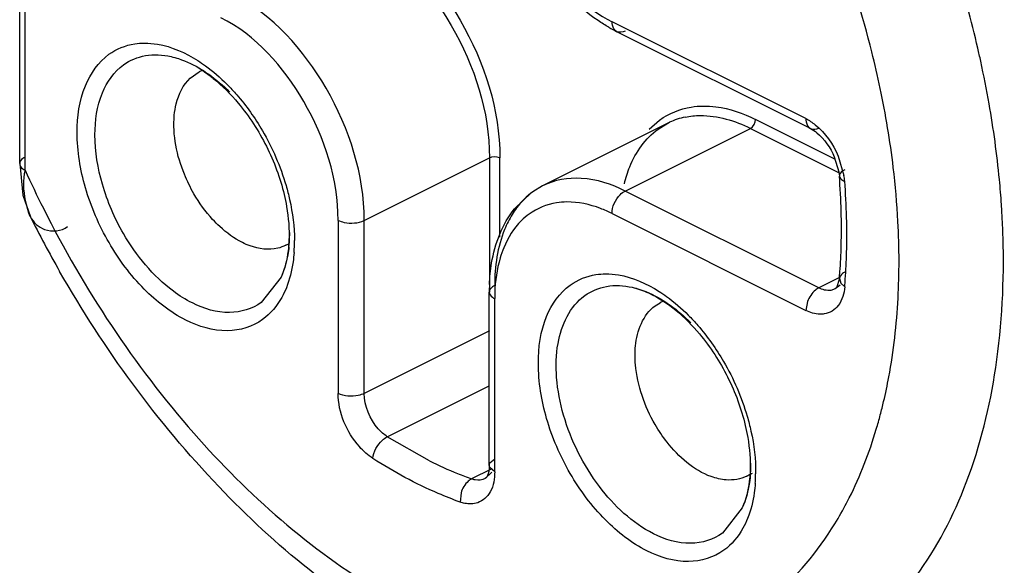
# Model space of a CAD drawing. Units: inches. Extents: x 0 to 17, y 0 to 11.
# Drawn here: x 15 to 15.2, y 6 to 6 of the extents above; entities that cross this region are included whole.
import ezdxf

# ---------------------------------------------------------------- set-up
doc = ezdxf.new("R2010")
doc.units = ezdxf.units.IN
doc.header["$LTSCALE"] = 0.935
doc.header["$MEASUREMENT"] = 0
doc.layers.get('0').update_dxf_attribs({"linetype": 'CONTINUOUS'})

msp = doc.modelspace()

# ---------------------------------------------------------------- linework, layer by layer
at = {"color": 6, "linetype": 'CONTINUOUS'}
for p, q in [((15.024051875, 6.0117002391), (15.0240518637, 6.0367771813)), ((15.1253263379, 6.0161842526), (15.1005225524, 6.0285861453)), ((15.0459002251, 6.0226466111), (15.0470216733, 6.0234293906)), ((15.1070500392, 6.0168844402), (15.0910148618, 6.0088668515)), ((15.1058031163, 6.0161272413), (15.1070500392, 6.0168844402)), ((15.1070500392, 6.0168844402), (15.1072681168, 6.016989778)), ((15.024065185, 6.0117365372), (15.0244467245, 6.0076473446)), ((15.0855437851, 6.0022754557), (15.0855437851, 6.0124595487)), ((15.1283661012, 6.0125834576), (15.128944982, 6.0106469437)), ((15.128944982, 6.0106469437), (15.1290137232, 6.0100950371)), ((15.0874116445, 6.005921325), (15.0895788245, 6.0079960449)), ((15.0910148618, 6.0088668515), (15.0897679389, 6.0081096526)), ((15.0244467245, 6.0076473446), (15.0254163684, 6.0048926462)), ((15.0247523105, 6.0069714352), (15.0251936794, 6.0053918235)), ((15.0251936794, 6.0053918235), (15.0253689942, 6.004996861)), ((15.0253556958, 6.0050091824), (15.0254163823, 6.0048926175)), ((15.1290150198, 5.9969802554), (15.1286423387, 5.9957878886)), ((15.1286423387, 5.9957878886), (15.1284955682, 5.9956598687)), ((15.084183779, 5.9731073722), (15.084183779, 5.9952551396)), ((15.1054218631, 5.993504889), (15.1060764976, 5.9939024185)), ((15.0838211669, 5.9715501326), (15.0836478109, 5.9713872284)), ((15.1178515228, 5.9720591668), (15.1171688033, 5.9717178071))]:
    msp.add_line(p, q, dxfattribs=at)
at = {"color": 9, "linetype": 'CONTINUOUS'}
for p, q in [((15.0247437375, 6.0108687232), (15.0247437375, 6.0359420158)), ((15.124712417, 6.0174619072), (15.0999086315, 6.0298638)), ((15.1046761032, 6.0161190922), (15.1059990742, 6.017275688)), ((15.1284437348, 6.0122851585), (15.1182822723, 6.0173658898)), ((15.1015789625, 6.0081959432), (15.1176141399, 6.0162135319)), ((15.1176141399, 6.0162135319), (15.1291812045, 6.0104299996)), ((15.0681723429, 6.00444196), (15.0842075203, 6.0124595487)), ((15.0842075203, 6.0124595487), (15.0842075203, 5.9952551396)), ((15.1288702756, 6.012670789), (15.129605625, 6.0101955892)), ((15.126382748, 5.9957940504), (15.1015789625, 6.0081959432)), ((15.064831681, 6.00444196), (15.064831681, 5.9822941926)), ((15.0681723429, 5.9822941926), (15.0681723429, 6.00444196)), ((15.0999086315, 6.0053150484), (15.124712417, 5.9929131556)), ((15.0575331835, 5.9971882339), (15.054977405, 5.9939289643)), ((15.1289630474, 5.9970842001), (15.126382748, 5.9957940504)), ((15.1290147163, 5.9969802814), (15.1292022354, 5.996386947)), ((15.1284959147, 5.9956591754), (15.1279135279, 5.9954834856)), ((15.1291039709, 5.9961516187), (15.1284959147, 5.9956591754)), ((15.1292022354, 5.996386947), (15.1296982921, 5.9959436872)), ((15.0848756527, 5.9722722067), (15.0848756527, 5.9944199741)), ((15.124936199, 5.9940479112), (15.124712417, 5.9929131556)), ((15.0842075203, 5.9903117813), (15.0681723429, 5.9822941926)), ((15.0711275439, 5.9767524608), (15.084183779, 5.9832805783)), ((15.0765239978, 5.9736716516), (15.0711275439, 5.9767524608)), ((15.0842642691, 5.973413064), (15.0848756527, 5.9739425377)), ((15.0841834755, 5.9731073722), (15.0842642691, 5.973413064)), ((15.0842642691, 5.9728016804), (15.0841834755, 5.9731073722)), ((15.0848756527, 5.9722722067), (15.0842642691, 5.9728016804)), ((15.0844316597, 5.9726116108), (15.0819204517, 5.9713560069)), ((15.0844903107, 5.9722275505), (15.0836479881, 5.9713868736)), ((15.0805702679, 5.9695685169), (15.0804428513, 5.9683924105)), ((15.1165883016, 5.9676606749), (15.1140325231, 5.9644014052))]:
    msp.add_line(p, q, dxfattribs=at)
at = {"color": 6, "linetype": 'CONTINUOUS'}
for centre, radius, start, end in [((15.1094900433, 6.0465001656), 0.0200331728, 240.0549956964, 243.4081379432), ((15.0386923933, 6.0102215656), 0.0159972525, 55.5862176957, 59.6246723588), ((15.0491096581, 6.0192637967), 0.004659598, 111.6738725014, 116.6221083321), ((15.0422407062, 6.0032265941), 0.0870444254, 1.5607994076, 4.525761693), ((15.048988822, 6.0034069701), 0.0802939003, 358.4387235727, 1.5632927861), ((15.1614444171, 6.07344823), 0.1523279155, 206.7021779023, 209.7307894347), ((15.0560100429, 6.0054404623), 0.0046923324, 296.6316059185, 302.3245369331), ((15.055005938, 6.0032518499), 0.0742747923, 355.8200287424, 358.4318735623), ((15.0583706683, 6.0030239966), 0.0709024062, 355.1101577117, 355.8054777236), ((15.1083189004, 5.9952589497), 0.0241351217, 177.7305665089, 180.0090449814), ((15.1081679153, 5.9896903166), 0.0047014121, 110.5039770382, 116.4055590804), ((15.1151089412, 5.9758644184), 0.0046287209, 296.4162270189, 301.2337851496)]:
    msp.add_arc(centre, radius, start, end, dxfattribs=at)
at = {"color": 9, "linetype": 'CONTINUOUS'}
for centre, radius, start, end in [((15.0131681567, 5.995529927), 0.1371143194, 12.3369522345, 13.0415718156), ((15.0165776509, 5.9962573017), 0.1336281473, 9.956950272, 12.3446255067), ((15.0205227478, 5.9973539241), 0.1162274183, 6.8465025834, 11.9071525263), ((15.1111122918, 6.0087106861), 0.0091273282, 101.6929521782, 114.9064561089), ((15.1537063957, 6.069587113), 0.1417011521, 204.4803965384, 206.6687908515), ((15.0313657111, 5.9986808594), 0.1053035944, 3.0493214938, 6.8329625918), ((15.120954204, 6.008746012), 0.0087720215, 4.5736710233, 9.5117622241), ((15.0405694534, 6.0023913953), 0.0894075516, 1.5600458293, 4.5252437426), ((15.0384901257, 5.9989626298), 0.1115332985, 2.7334881823, 3.8587722708), ((15.0473203508, 6.0025718072), 0.0826542449, 358.4375659297, 1.5624340703), ((15.0404520673, 5.9991808725), 0.0962035063, 0.0330029256, 3.0398215036), ((15.0418167197, 5.9991220339), 0.1082028876, 1.6804662549, 2.7331828889), ((15.0406037701, 6.002897016), 0.0180253966, 357.5954494804, 0.0113787363), ((15.0419000273, 6.0028376794), 0.016727792, 353.8980966454, 357.6122324536), ((15.0394855397, 6.001747157), 0.0197548483, 355.8707575316, 0.3484565895), ((15.0532596972, 6.0024199025), 0.0767129655, 355.8929910401, 358.4300258292), ((15.0477920234, 5.9991893671), 0.0888635467, 356.9678347919, 0.0302518876), ((15.0566258841, 6.0021948771), 0.0733393085, 355.110372237, 355.8799935322), ((15.1064283478, 5.9944223802), 0.0215526952, 178.0109622315, 180.00639651), ((15.072691804, 5.9958694125), 0.063695742, 345.1446448637, 346.7202468083), ((15.0752011347, 5.9952036741), 0.061099601, 343.3806615352, 345.1447812274), ((15.0990973493, 6.0187348842), 0.050400904, 243.392513082, 247.8886967577), ((15.1000702856, 5.9733576785), 0.0176140055, 355.826882614, 0.0499580723), ((15.097483979, 6.0148336689), 0.0461793296, 247.9212894366, 250.3043564625), ((15.099125511, 5.9721882689), 0.0191692605, 355.8382811216, 357.8830008597), ((15.0982743572, 5.9722210607), 0.0200210448, 357.8792012517, 359.4171147299)]:
    msp.add_arc(centre, radius, start, end, dxfattribs=at)
for points, knots in [([(15.1467458305, 6.0264708651), (15.1463367049, 6.0282372233), (15.1445344412, 6.0353744573), (15.1421879607, 6.0423725825), (15.1401473443, 6.0475308424)], [0, 0, 0, 0, 0.2463361327, 1, 1, 1, 1]), ([(15.0681723429, 6.0424208545), (15.073370445, 6.0398218034), (15.0817530581, 6.0303834954), (15.0855437851, 6.0185625958), (15.0855437851, 6.0124595487)], [0, 0, 0, 0, 0.4877717295, 1, 1, 1, 1]), ([(15.0675042105, 6.0412684966), (15.0725024001, 6.0387694018), (15.0805631144, 6.0296944388), (15.0842075203, 6.018327899), (15.0842075203, 6.0124595487)], [0, 0, 0, 0, 0.4877709347, 1, 1, 1, 1]), ([(15.0892789409, 6.0405715499), (15.0899667261, 6.0393852959), (15.0927581885, 6.0351731103), (15.096604838, 6.0315156967), (15.0999086315, 6.0298638)], [0, 0, 0, 0, 0.270726142, 1, 1, 1, 1]), ([(15.1342493281, 6.0213347015), (15.1339217084, 6.0228938543), (15.1324653328, 6.0292056694), (15.1305302418, 6.0354053924), (15.1288330336, 6.0399846246)], [0, 0, 0, 0, 0.2459845883, 1, 1, 1, 1]), ([(15.0681723429, 6.00444196), (15.0681723429, 6.0103103103), (15.064527937, 6.0216768501), (15.0564672227, 6.0307518131), (15.0514690331, 6.0332509079)], [0, 0, 0, 0, 0.5122290653, 1, 1, 1, 1]), ([(15.064831681, 6.00444196), (15.064831681, 6.0097234431), (15.0615512441, 6.0199530677), (15.0542970597, 6.0281208343), (15.0497987021, 6.0303700131)], [0, 0, 0, 0, 0.5122282705, 1, 1, 1, 1]), ([(15.100522417, 6.0285858744), (15.1002165669, 6.028738755), (15.0999433797, 6.0292433718), (15.0999086315, 6.0297208698), (15.0999086315, 6.0298638)], [0, 0, 0, 0, 0.7052141225, 1, 1, 1, 1]), ([(15.0354871114, 6.0256867181), (15.0364479761, 6.0263830999), (15.0380136551, 6.0270041564), (15.0396134404, 6.0271217229), (15.0400293879, 6.0271238454)], [0, 0, 0, 0, 0.7404564582, 1, 1, 1, 1]), ([(15.0400293879, 6.0271238454), (15.0405822081, 6.0271266662), (15.0430036984, 6.026911316), (15.045296657, 6.0258830229), (15.0468706084, 6.0248796767)], [0, 0, 0, 0, 0.2284993976, 1, 1, 1, 1]), ([(15.0551651042, 5.991747201), (15.0538864016, 5.9908204678), (15.0503553223, 5.9897837858), (15.0447921036, 5.9915331525), (15.0395773979, 5.9956153028), (15.035200952, 6.0014933718), (15.0322299129, 6.0083649418), (15.0310850909, 6.0153077514), (15.0319059411, 6.021459351), (15.0341303496, 6.0247034119), (15.0354871114, 6.0256867181)], [0, 0, 0, 0, 0.0943066379, 0.2037234782, 0.3357940287, 0.4844775316, 0.6368721091, 0.7787986848, 0.8999363521, 1, 1, 1, 1]), ([(15.0373451415, 6.0243401203), (15.0381650135, 6.0249343183), (15.0401928349, 6.0257724654), (15.0423596836, 6.0256397611), (15.0434274393, 6.0253994589)], [0, 0, 0, 0, 0.4805624801, 1, 1, 1, 1]), ([(15.0373451415, 6.002745096), (15.0361981613, 6.0047233444), (15.0344243635, 6.0088225989), (15.0334008851, 6.0150406063), (15.0341363084, 6.0205530618), (15.036129582, 6.0234591497), (15.0373451415, 6.0243401203)], [0, 0, 0, 0, 0.295630226, 0.5709572942, 0.8059177877, 1, 1, 1, 1]), ([(15.0434274393, 6.0253994589), (15.0437536398, 6.0253260463), (15.0451217895, 6.02494692), (15.0464135723, 6.0243173759), (15.0473361631, 6.0237488219)], [0, 0, 0, 0, 0.2357848761, 1, 1, 1, 1]), ([(15.0468706084, 6.0248796767), (15.0471956948, 6.024672444), (15.0485231189, 6.0237672797), (15.0497432385, 6.0227083153), (15.0506053493, 6.02184435)], [0, 0, 0, 0, 0.2400442661, 1, 1, 1, 1]), ([(15.0473361631, 6.0237488219), (15.0476496429, 6.0235556375), (15.0489335409, 6.0227031247), (15.0501070008, 6.0216887424), (15.0509325294, 6.0208565437)], [0, 0, 0, 0, 0.2390413064, 1, 1, 1, 1]), ([(15.0506053493, 6.02184435), (15.0510321246, 6.0214166567), (15.0527268418, 6.0195913689), (15.0541766819, 6.0175425906), (15.0551262956, 6.0159138178)], [0, 0, 0, 0, 0.2426915549, 1, 1, 1, 1]), ([(15.1497705739, 6.0064685286), (15.1496990526, 6.0075296782), (15.1493469064, 6.0118468954), (15.1487576156, 6.0161441307), (15.148193084, 6.019362702)], [0, 0, 0, 0, 0.2455536266, 1, 1, 1, 1]), ([(15.1059990742, 6.017275688), (15.1071826061, 6.0181334466), (15.1091033498, 6.0189086774), (15.1110720993, 6.0190637725), (15.1115831381, 6.0190694614)], [0, 0, 0, 0, 0.7409345886, 1, 1, 1, 1]), ([(15.1115831381, 6.0190694614), (15.1121241288, 6.0190754836), (15.1144427315, 6.0189296868), (15.1166940015, 6.0181600252), (15.1182822723, 6.0173658898)], [0, 0, 0, 0, 0.2335257286, 1, 1, 1, 1]), ([(15.109262485, 6.0176486017), (15.1099054761, 6.0177820733), (15.1127663652, 6.0180685429), (15.1156467131, 6.0171972452), (15.1176141399, 6.0162135319)], [0, 0, 0, 0, 0.2299082457, 1, 1, 1, 1]), ([(15.124712417, 6.0174619072), (15.1251431102, 6.0172465607), (15.1269297548, 6.0160459399), (15.1282163352, 6.0141931023), (15.1288702756, 6.012670789)], [0, 0, 0, 0, 0.2251867454, 1, 1, 1, 1]), ([(15.124712417, 6.0174619072), (15.124712417, 6.017318977), (15.1247471652, 6.0168414791), (15.1250203524, 6.0163368623), (15.1253262025, 6.0161839817)], [0, 0, 0, 0, 0.2947858775, 1, 1, 1, 1]), ([(15.1014799816, 6.0091180551), (15.1016621039, 6.0098604044), (15.1024876271, 6.0125034171), (15.1041746336, 6.0149470068), (15.1058031163, 6.0161272413)], [0, 0, 0, 0, 0.2753907061, 1, 1, 1, 1]), ([(15.1297066647, 6.0109070723), (15.129600911, 6.0108541955), (15.1292941225, 6.0106803426), (15.128994049, 6.0103408679), (15.1290134199, 6.0100950132)], [0, 0, 0, 0, 0.3240656283, 1, 1, 1, 1]), ([(15.1015789625, 6.0081959432), (15.099839247, 6.0090658009), (15.0962958009, 6.0102481002), (15.0925200412, 6.0096179973), (15.0910151433, 6.0088662884)], [0, 0, 0, 0, 0.5362346639, 1, 1, 1, 1]), ([(15.1290134199, 6.0100950132), (15.1290306843, 6.0098758934), (15.1293155083, 6.0096077872), (15.1296024915, 6.0094816086), (15.1296982921, 6.0094455006)], [0, 0, 0, 0, 0.6822275512, 1, 1, 1, 1]), ([(15.0581564821, 6.0088953449), (15.0583301173, 6.0083015998), (15.0589239161, 6.006002804), (15.0592305533, 6.0036231548), (15.0592400227, 6.0018672996)], [0, 0, 0, 0, 0.2605242689, 1, 1, 1, 1]), ([(15.0897679389, 6.0081096526), (15.0889782747, 6.0075373475), (15.0880332001, 6.0065813453), (15.0872932355, 6.0054912419), (15.0871134719, 6.005200042)], [0, 0, 0, 0, 0.7402453574, 1, 1, 1, 1]), ([(15.0999086315, 6.0053150484), (15.0999086315, 6.0061875909), (15.1004378587, 6.0073672585), (15.1013416811, 6.0080773024), (15.1015789625, 6.0081959432)], [0, 0, 0, 0, 0.7668470465, 1, 1, 1, 1]), ([(15.0941113038, 6.006789293), (15.0936690587, 6.00678437), (15.0919653332, 6.006650153), (15.0903031511, 6.0059792803), (15.0892789409, 6.0052369891)], [0, 0, 0, 0, 0.2590654114, 1, 1, 1, 1]), ([(15.0999086315, 6.0053150484), (15.0994269581, 6.0055558851), (15.0975957546, 6.0063646273), (15.0955765399, 6.0068056039), (15.0941113038, 6.006789293)], [0, 0, 0, 0, 0.2687457315, 1, 1, 1, 1]), ([(15.0270799788, 6.0059870575), (15.0322631558, 5.9956661636), (15.0444935078, 5.9771219102), (15.0647196377, 5.959169737), (15.0820952793, 5.9508043692), (15.094421955, 5.9479847434), (15.1061095192, 5.948567868), (15.1131373756, 5.951337332), (15.1162260731, 5.9532019295)], [0, 0, 0, 0, 0.3031068093, 0.576875003, 0.6972810996, 0.8059783957, 0.9053126412, 1, 1, 1, 1]), ([(15.064831681, 6.00444196), (15.0650723718, 6.0043216145), (15.0661577011, 6.0039902675), (15.0674009024, 6.0040562397), (15.0681723429, 6.00444196)], [0, 0, 0, 0, 0.2378059192, 1, 1, 1, 1]), ([(15.0871134719, 6.005200042), (15.0867376185, 6.0045911954), (15.085328717, 6.0017573856), (15.0848756527, 5.9985251675), (15.0848756527, 5.9960903051)], [0, 0, 0, 0, 0.2271201019, 1, 1, 1, 1]), ([(15.0892789409, 6.0052369891), (15.0889309227, 6.0049847647), (15.0875507368, 6.0038078372), (15.0865622406, 6.0022133834), (15.0860386861, 6.0009387047)], [0, 0, 0, 0, 0.2377488825, 1, 1, 1, 1]), ([(15.0461612733, 5.9938645542), (15.0453081876, 5.994291097), (15.0417386307, 5.9965495649), (15.0389756864, 5.9999328221), (15.0373451415, 6.002745096)], [0, 0, 0, 0, 0.2268440438, 1, 1, 1, 1]), ([(15.1299601876, 5.9499364586), (15.1333520709, 5.9523947086), (15.1395757503, 5.9587868754), (15.1459902728, 5.9711797453), (15.1496267358, 5.9860432387), (15.1501363138, 5.9967222411), (15.149973071, 6.0022951339)], [0, 0, 0, 0, 0.2161823315, 0.4514877752, 0.7122767357, 1, 1, 1, 1]), ([(15.0585330465, 6.0010595635), (15.0584953375, 6.0007085271), (15.0583088727, 5.9993863334), (15.0579367872, 5.9980843151), (15.0575329324, 5.9971884981)], [0, 0, 0, 0, 0.2643230756, 1, 1, 1, 1]), ([(15.0860386861, 6.0009387047), (15.0858634092, 6.0005119644), (15.0852165116, 5.9986518662), (15.0849410538, 5.9966747431), (15.0848886384, 5.9951704373)], [0, 0, 0, 0, 0.2345903168, 1, 1, 1, 1]), ([(15.0591891077, 6.0003246793), (15.0591595276, 5.9999190075), (15.0589976955, 5.9983889645), (15.0586262924, 5.9968745405), (15.0582039586, 5.9958239707)], [0, 0, 0, 0, 0.2642889512, 1, 1, 1, 1]), ([(15.0945422295, 5.996159159), (15.0955030942, 5.9968555408), (15.0970687732, 5.9974765973), (15.0986685585, 5.9975941639), (15.099084506, 5.9975962863)], [0, 0, 0, 0, 0.7404564582, 1, 1, 1, 1]), ([(15.099084506, 5.9975962863), (15.0996373262, 5.9975991072), (15.1020588166, 5.9973837569), (15.1043517751, 5.9963554638), (15.1059257265, 5.9953521176)], [0, 0, 0, 0, 0.2284993976, 1, 1, 1, 1]), ([(15.1297066647, 5.9978144048), (15.1296096925, 5.9977659187), (15.1292949784, 5.9975806028), (15.1290369505, 5.9972401968), (15.1290147163, 5.9969802814)], [0, 0, 0, 0, 0.2935912066, 1, 1, 1, 1]), ([(15.0582039586, 5.9958239707), (15.0580334293, 5.9953997731), (15.0573085162, 5.9938557597), (15.0561771081, 5.9924806457), (15.0551651042, 5.991747201)], [0, 0, 0, 0, 0.2678287436, 1, 1, 1, 1]), ([(15.0848756527, 5.9960903051), (15.0847737269, 5.9960393421), (15.0844594132, 5.9958577135), (15.0841834755, 5.9955115825), (15.0841834755, 5.9952551396)], [0, 0, 0, 0, 0.3076584436, 1, 1, 1, 1]), ([(15.1142202223, 5.9622196419), (15.1129415197, 5.9612929088), (15.1094104404, 5.9602562267), (15.1038472217, 5.9620055935), (15.098632516, 5.9660877437), (15.0942560701, 5.9719658127), (15.091285031, 5.9788373828), (15.090140209, 5.9857801923), (15.0909610592, 5.991931792), (15.0931854677, 5.9951758529), (15.0945422295, 5.996159159)], [0, 0, 0, 0, 0.0943066379, 0.2037234782, 0.3357940287, 0.4844775316, 0.6368721091, 0.7787986848, 0.8999363521, 1, 1, 1, 1]), ([(15.0964002596, 5.9948125612), (15.0972201551, 5.9954067762), (15.0992480187, 5.9962445932), (15.1014147851, 5.996112421), (15.1024824997, 5.9958722437)], [0, 0, 0, 0, 0.4805850079, 1, 1, 1, 1]), ([(15.1024824997, 5.9958722437), (15.102814039, 5.9957976655), (15.1042060606, 5.9954108127), (15.1055185274, 5.9947646756), (15.1064548853, 5.9941813158)], [0, 0, 0, 0, 0.2354924235, 1, 1, 1, 1]), ([(15.1059257265, 5.9953521176), (15.1062508129, 5.9951448849), (15.107578237, 5.9942397206), (15.1087983566, 5.9931807563), (15.1096604674, 5.9923167909)], [0, 0, 0, 0, 0.2400442661, 1, 1, 1, 1]), ([(15.126382748, 5.9957940504), (15.1262286748, 5.9957170138), (15.1255928042, 5.9952811339), (15.125146854, 5.9946022692), (15.124936199, 5.9940479112)], [0, 0, 0, 0, 0.2250893166, 1, 1, 1, 1]), ([(15.1296982921, 5.9959436872), (15.1296265284, 5.995105053), (15.1292262779, 5.9935035619), (15.1277733002, 5.9925642704), (15.1270791135, 5.992457705)], [0, 0, 0, 0, 0.5451356671, 1, 1, 1, 1]), ([(15.0841834755, 5.9952551396), (15.0841834755, 5.9949986966), (15.0844594132, 5.9946525656), (15.0847737269, 5.994470937), (15.0848756527, 5.9944199741)], [0, 0, 0, 0, 0.6923415564, 1, 1, 1, 1]), ([(15.1052163914, 5.9643369951), (15.102477389, 5.9657075606), (15.0988564071, 5.9691442252), (15.0954469354, 5.9746680504), (15.0935692047, 5.9793894125), (15.0926658166, 5.9841502519), (15.0927480771, 5.9895501185), (15.0945105424, 5.9934429984), (15.0964002596, 5.9948125612)], [0, 0, 0, 0, 0.2571618082, 0.4009585543, 0.544836733, 0.6812257605, 0.804043532, 1, 1, 1, 1]), ([(15.1064548853, 5.9941813158), (15.1067628708, 5.9939894379), (15.1080224768, 5.9931456284), (15.1091755683, 5.9921468761), (15.1099876475, 5.9913289846)], [0, 0, 0, 0, 0.2394468087, 1, 1, 1, 1]), ([(15.1346843286, 5.9812381294), (15.1349321514, 5.9822876895), (15.1358497027, 5.9866564749), (15.136350997, 5.9911090309), (15.1365311608, 5.9944887906)], [0, 0, 0, 0, 0.2416370712, 1, 1, 1, 1]), ([(15.054977405, 5.9939289643), (15.0538316955, 5.9930986172), (15.0506736628, 5.9921652359), (15.0476297955, 5.9931302931), (15.0461612733, 5.9938645542)], [0, 0, 0, 0, 0.4628875069, 1, 1, 1, 1]), ([(15.1270791135, 5.992457705), (15.1268937324, 5.9924292469), (15.1260798013, 5.9923854856), (15.1252699263, 5.992634401), (15.124712417, 5.9929131556)], [0, 0, 0, 0, 0.2312989254, 1, 1, 1, 1]), ([(15.1096604674, 5.9923167909), (15.1100872427, 5.9918890976), (15.1117819599, 5.9900638098), (15.1132318, 5.9880150315), (15.1141814137, 5.9863862588)], [0, 0, 0, 0, 0.2426915549, 1, 1, 1, 1]), ([(15.0692865364, 5.9739604323), (15.0686390265, 5.9743763065), (15.0662444705, 5.9765471183), (15.064831681, 5.9798490109), (15.064831681, 5.9822941926)], [0, 0, 0, 0, 0.2393843884, 1, 1, 1, 1]), ([(15.0681723429, 5.9822941926), (15.0679316521, 5.9821738472), (15.0668463227, 5.9818425001), (15.0656031215, 5.9819084723), (15.064831681, 5.9822941926)], [0, 0, 0, 0, 0.2378059192, 1, 1, 1, 1]), ([(15.0711275439, 5.9767524608), (15.0706971425, 5.9770288933), (15.0691072082, 5.9784740111), (15.0681723429, 5.9806691142), (15.0681723429, 5.9822941926)], [0, 0, 0, 0, 0.2394112153, 1, 1, 1, 1]), ([(15.1172116002, 5.9793677858), (15.1173935524, 5.9787456007), (15.1180103818, 5.9763425087), (15.1183131637, 5.973850414), (15.1182943659, 5.9720173848)], [0, 0, 0, 0, 0.2612445736, 1, 1, 1, 1]), ([(15.1288489035, 5.9662967728), (15.1293560659, 5.9671591689), (15.1313398987, 5.9708083715), (15.1328467967, 5.9747090774), (15.1337483668, 5.977728467)], [0, 0, 0, 0, 0.2409849795, 1, 1, 1, 1]), ([(15.0692644824, 5.9739815949), (15.0693504276, 5.9748447905), (15.069977249, 5.9759450716), (15.0708881959, 5.9766327868), (15.0711275439, 5.9767524608)], [0, 0, 0, 0, 0.7642428233, 1, 1, 1, 1]), ([(15.0804428513, 5.9683924105), (15.0795038383, 5.9687283265), (15.0756315025, 5.9702566627), (15.0719487433, 5.9722505848), (15.0692865364, 5.9739604323)], [0, 0, 0, 0, 0.2396583743, 1, 1, 1, 1]), ([(15.0836479881, 5.9713868736), (15.0832682934, 5.9711973885), (15.0826328823, 5.9711459645), (15.0820711578, 5.9713020943), (15.0819204517, 5.9713560069)], [0, 0, 0, 0, 0.7261181132, 1, 1, 1, 1]), ([(15.0848756527, 5.9722722067), (15.0848756527, 5.9713946172), (15.084640146, 5.9697490361), (15.0833742219, 5.9685286253), (15.0827036928, 5.9683012851)], [0, 0, 0, 0, 0.5534712445, 1, 1, 1, 1]), ([(15.1176375917, 5.9720759027), (15.1176079694, 5.9716734549), (15.1174422313, 5.9701664919), (15.1170456389, 5.9686757932), (15.1165880203, 5.9676609708)], [0, 0, 0, 0, 0.2660506599, 1, 1, 1, 1]), ([(15.0819204517, 5.9713560069), (15.0817675441, 5.971279553), (15.0811411659, 5.9708396412), (15.0807359692, 5.9701320156), (15.0805702679, 5.9695685169)], [0, 0, 0, 0, 0.2254426208, 1, 1, 1, 1]), ([(15.1182442258, 5.9707971203), (15.1182146457, 5.9703914484), (15.1180528136, 5.9688614054), (15.1176814105, 5.9673469815), (15.1172590767, 5.9662964117)], [0, 0, 0, 0, 0.2642889512, 1, 1, 1, 1]), ([(15.0827036928, 5.9683012851), (15.0821776268, 5.9681229246), (15.0813683271, 5.9681133976), (15.080637146, 5.9683229048), (15.0804428513, 5.9683924105)], [0, 0, 0, 0, 0.7291362753, 1, 1, 1, 1]), ([(15.1172590767, 5.9662964117), (15.1170885474, 5.965872214), (15.1163636343, 5.9643282006), (15.1152322262, 5.9629530866), (15.1142202223, 5.9622196419)], [0, 0, 0, 0, 0.2678287436, 1, 1, 1, 1]), ([(15.1177024435, 5.9541477591), (15.1188096101, 5.954899195), (15.123192248, 5.9582737761), (15.1267279457, 5.962690224), (15.1288489035, 5.9662967728)], [0, 0, 0, 0, 0.2423163348, 1, 1, 1, 1]), ([(15.1140325231, 5.9644014052), (15.1128868137, 5.9635710582), (15.1097288793, 5.9626378735), (15.1066846853, 5.9636022776), (15.1052163914, 5.9643369951)], [0, 0, 0, 0, 0.4628875069, 1, 1, 1, 1])]:
    msp.add_open_spline(points, degree=3, knots=knots, dxfattribs=at)
at = {"color": 6, "linetype": 'CONTINUOUS'}
for points, knots in [([(15.0994901143, 6.0291413225), (15.0990201532, 6.0294117686), (15.0971022271, 6.0306167196), (15.0953608384, 6.0320935127), (15.0941476549, 6.0333147091)], [0, 0, 0, 0, 0.2395398359, 1, 1, 1, 1]), ([(15.0477334879, 6.0234189402), (15.0481133713, 6.0231590133), (15.0496843743, 6.0219863302), (15.051078856, 6.0205852266), (15.0520416142, 6.0194366226)], [0, 0, 0, 0, 0.2349619736, 1, 1, 1, 1]), ([(15.0438534339, 6.0178972284), (15.0439005422, 6.0183836014), (15.0441743993, 6.0200979767), (15.0449824283, 6.021791037), (15.0459002251, 6.0226466111)], [0, 0, 0, 0, 0.280287787, 1, 1, 1, 1]), ([(15.046366745, 6.007843683), (15.0459036726, 6.0086423647), (15.044375742, 6.011763748), (15.0436067404, 6.0153502233), (15.0438534339, 6.0178972284)], [0, 0, 0, 0, 0.2651289967, 1, 1, 1, 1]), ([(15.1253263379, 6.0161842526), (15.1256129228, 6.0160409601), (15.1269262761, 6.0151300104), (15.1278644215, 6.0137463687), (15.1283661012, 6.0125834576)], [0, 0, 0, 0, 0.201907793, 1, 1, 1, 1]), ([(15.0247437375, 6.0125390542), (15.0246418116, 6.0124880912), (15.024327498, 6.0123064626), (15.0240515602, 6.0119603316), (15.0240515602, 6.0117038887)], [0, 0, 0, 0, 0.3076584436, 1, 1, 1, 1]), ([(15.0240515715, 6.0117002387), (15.0240531513, 6.0114444481), (15.0243287487, 6.0111006791), (15.0246421876, 6.0109194981), (15.0247437375, 6.0108687232)], [0, 0, 0, 0, 0.6925900801, 1, 1, 1, 1]), ([(15.0496712368, 6.0036484383), (15.049355542, 6.0039419895), (15.0481019875, 6.0052126835), (15.0470452374, 6.0066734567), (15.046366745, 6.007843683)], [0, 0, 0, 0, 0.2416701111, 1, 1, 1, 1]), ([(15.0579145776, 6.0077279117), (15.0580346227, 6.0072208644), (15.0584297015, 6.005288364), (15.0585939062, 6.0033022873), (15.0585334001, 6.0018517842)], [0, 0, 0, 0, 0.2641203323, 1, 1, 1, 1]), ([(15.0842027087, 5.9962146698), (15.0842396047, 5.9971418931), (15.0845695623, 6.0005548311), (15.0858449625, 6.0039608447), (15.0874116445, 6.005921325)], [0, 0, 0, 0, 0.2699484863, 1, 1, 1, 1]), ([(15.0254276814, 6.0048820717), (15.0258045374, 6.0041693346), (15.0272336188, 6.0028382457), (15.0294059748, 6.0030419551), (15.0301723131, 6.0036608748)], [0, 0, 0, 0, 0.450085863, 1, 1, 1, 1]), ([(15.0535493755, 6.0011742028), (15.0532144069, 6.0012952693), (15.0518004448, 6.0019115091), (15.0505377154, 6.0028427365), (15.0496712368, 6.0036484383)], [0, 0, 0, 0, 0.2313780458, 1, 1, 1, 1]), ([(15.0585334001, 6.0018517842), (15.0585150947, 6.0014129509), (15.0583860099, 5.9998246397), (15.0580069867, 5.9982423253), (15.0575331835, 5.9971882339)], [0, 0, 0, 0, 0.2753878477, 1, 1, 1, 1]), ([(15.0581133915, 6.001245953), (15.0577884331, 6.0010830615), (15.0563201641, 6.0005504823), (15.0546626997, 6.000771818), (15.0535493755, 6.0011742028)], [0, 0, 0, 0, 0.2349235246, 1, 1, 1, 1]), ([(15.1248478035, 5.9468319429), (15.1211384151, 5.9449772487), (15.1130199951, 5.9423377115), (15.0952681249, 5.9417996243), (15.0720944368, 5.9501783835), (15.0478639235, 5.9701305431), (15.0348341536, 5.9879837751), (15.0291702202, 5.9979010989)], [0, 0, 0, 0, 0.1052089369, 0.2129461015, 0.4455477219, 0.7102724404, 1, 1, 1, 1]), ([(15.1024824908, 5.9958722964), (15.1032048114, 5.9957099586), (15.1065478776, 5.9945060562), (15.1093065704, 5.9920447891), (15.1110967323, 5.9899090635)], [0, 0, 0, 0, 0.2099003752, 1, 1, 1, 1]), ([(15.102908552, 5.9859646547), (15.1028380746, 5.9867627812), (15.1027885474, 5.9894337458), (15.1038784351, 5.9923862976), (15.1054218631, 5.993504889)], [0, 0, 0, 0, 0.2959432357, 1, 1, 1, 1]), ([(15.1069571348, 5.976048986), (15.1063922929, 5.9767658988), (15.1043839125, 5.9797501348), (15.1031446013, 5.9832914971), (15.102908552, 5.9859646547)], [0, 0, 0, 0, 0.2537902299, 1, 1, 1, 1]), ([(15.1169696957, 5.9782003527), (15.1170897409, 5.9776933053), (15.1174848196, 5.975760805), (15.1176490243, 5.9737747282), (15.1175885182, 5.9723242251)], [0, 0, 0, 0, 0.2641203323, 1, 1, 1, 1]), ([(15.1145189461, 5.9712245836), (15.113866685, 5.9712703347), (15.1108692827, 5.9719886644), (15.108434046, 5.9741744496), (15.1069571348, 5.976048986)], [0, 0, 0, 0, 0.2150644006, 1, 1, 1, 1]), ([(15.084183779, 5.9731073722), (15.084183779, 5.9729200685), (15.0841518996, 5.9723881716), (15.0840235657, 5.9718353309), (15.0838211669, 5.9715501326)], [0, 0, 0, 0, 0.3487817762, 1, 1, 1, 1]), ([(15.1175885182, 5.9723242251), (15.1175702128, 5.9718853919), (15.117441128, 5.9702970806), (15.1170621049, 5.9687147662), (15.1165883016, 5.9676606749)], [0, 0, 0, 0, 0.2753878477, 1, 1, 1, 1])]:
    msp.add_open_spline(points, degree=3, knots=knots, dxfattribs=at)
at = {"color": 9, "linetype": 'CONTINUOUS'}
for points in [[(15.1015789625, 6.0286532362), (15.1012633219, 6.0284954159), (15.1008380759, 6.0284280908), (15.100522417, 6.0285858744)], [(15.1176141399, 6.0162135319), (15.1180112774, 6.0164121006), (15.1182822723, 6.0169218766), (15.1182822723, 6.0173658898)], [(15.0551262956, 6.0159138178), (15.0564097636, 6.0137124198), (15.0574412352, 6.0113411301), (15.0581564821, 6.0088953449)], [(15.1253262025, 6.0161839817), (15.1256418614, 6.0160261981), (15.1260671074, 6.0160935231), (15.126382748, 6.0162513434)], [(15.0842075203, 6.0124595487), (15.0845825096, 6.0126470433), (15.085075343, 6.0126501333), (15.0854647769, 6.0124948517)], [(15.1279135279, 5.9954834856), (15.1273971162, 5.9954171465), (15.1268484363, 5.9955612063), (15.126382748, 5.9957940504)], [(15.1141814137, 5.9863862588), (15.1154648817, 5.9841848607), (15.1164963533, 5.9818135711), (15.1172116002, 5.9793677858)]]:
    msp.add_open_spline(points, degree=3, dxfattribs=at)
at = {"color": 6, "linetype": 'CONTINUOUS'}
for points in [[(15.0520416142, 6.0194366226), (15.0534513017, 6.0177548162), (15.0546573239, 6.0158860566), (15.0556416685, 6.0139247414)], [(15.0556416685, 6.0139247414), (15.0566285715, 6.0119583286), (15.0574076917, 6.0098688984), (15.0579145776, 6.0077279117)], [(15.0247437375, 6.0108687232), (15.0244322675, 6.0096075154), (15.0245068389, 6.0082471319), (15.0247523105, 6.0069714352)], [(15.1110967323, 5.9899090635), (15.1125064198, 5.9882272571), (15.113712442, 5.9863584976), (15.1146967866, 5.9843971824)], [(15.1146967866, 5.9843971824), (15.1156836896, 5.9824307695), (15.1164628098, 5.9803413393), (15.1169696957, 5.9782003527)], [(15.1171682075, 5.9717190017), (15.1163636893, 5.9713193087), (15.1154150783, 5.9711617268), (15.1145189461, 5.9712245836)]]:
    msp.add_open_spline(points, degree=3, dxfattribs=at)

doc.saveas('drawing.dxf')
